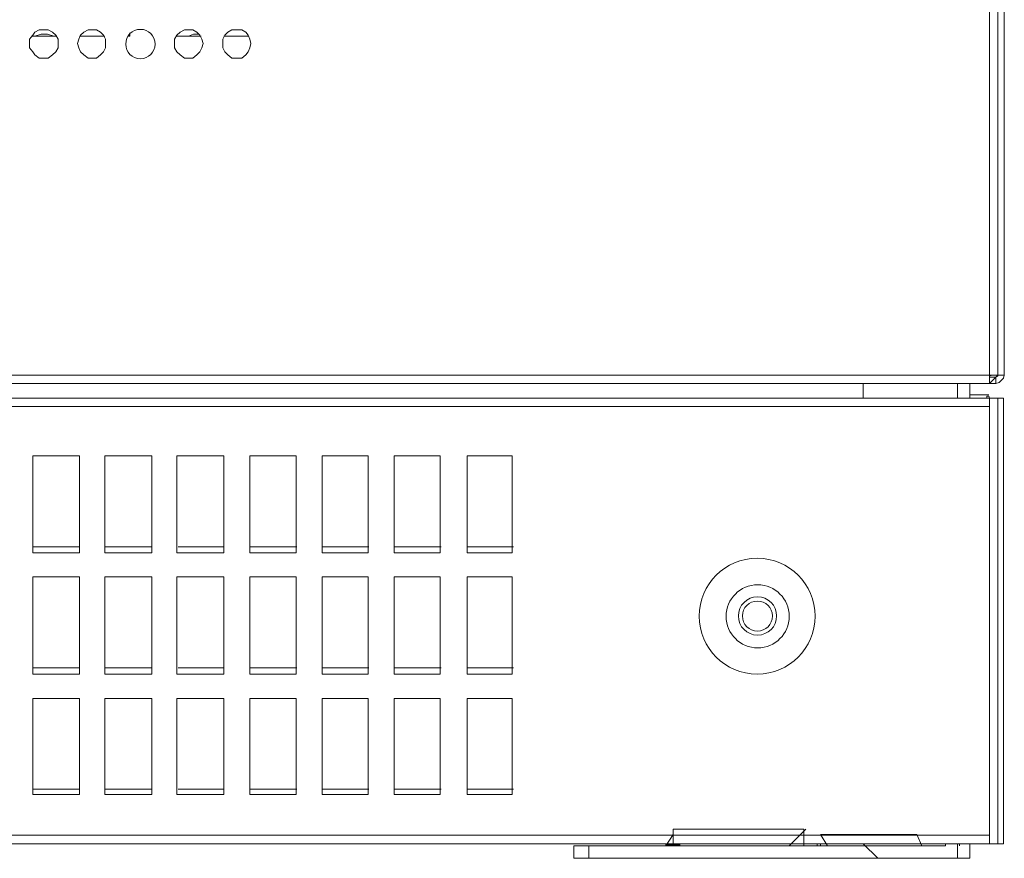
# Model space of a CAD drawing. Units: millimetres. Extents: x 28.4 to 60, y 12.6 to 67.5.
# Drawn here: x 56.4 to 60, y 42.3 to 45.4 of the extents above; entities that cross this region are included whole.
import ezdxf

# ---------------------------------------------------------------- set-up
doc = ezdxf.new("R2010")
doc.units = ezdxf.units.MM
doc.header["$MEASUREMENT"] = 0
doc.layers.add('layer 1', color=7, linetype='Continuous')

msp = doc.modelspace()

# ---------------------------------------------------------------- linework, layer by layer
at = {"layer": 'layer 1', "lineweight": 9}
for points, knots in [([(45.768, 44.0891), (45.768, 44.0891), (45.7602, 44.0934), (45.7602, 44.0934), (45.7602, 44.0934), (45.7602, 44.0969), (45.7602, 44.0969), (45.7602, 44.0969), (45.7865, 44.0664), (45.7865, 44.0664), (45.7865, 44.0664), (45.7865, 67.5054), (45.7865, 67.5054), (45.7865, 67.5054), (59.983, 67.5054), (59.983, 67.5054), (59.983, 67.5054), (60.0142, 67.4742), (60.0142, 67.4742), (60.0142, 67.4742), (59.983, 67.4742), (59.983, 67.4742)], [0, 0, 0, 0, 0.142857, 0.142857, 0.142857, 0.285714, 0.285714, 0.285714, 0.428571, 0.428571, 0.428571, 0.571429, 0.571429, 0.571429, 0.714286, 0.714286, 0.714286, 0.857143, 0.857143, 0.857143, 1, 1, 1, 1]), ([(59.983, 67.5054), (59.983, 67.5054), (59.983, 44.0664), (59.983, 44.0664), (59.983, 44.0664), (60.0142, 44.0969), (60.0142, 44.0969), (60.0142, 44.0969), (60.0142, 67.4742), (60.0142, 67.4742)], [0, 0, 0, 0, 0.333333, 0.333333, 0.333333, 0.666667, 0.666667, 0.666667, 1, 1, 1, 1]), ([(60.0142, 67.0977), (60.0142, 67.0977), (60.0377, 67.0977), (60.0377, 67.0977), (60.0377, 67.0977), (60.0377, 44.0969), (60.0377, 44.0969), (60.0377, 44.0969), (45.7368, 44.0969), (45.7368, 44.0969), (45.7368, 44.0969), (45.7403, 44.0856), (45.7403, 44.0856), (45.7403, 44.0856), (45.7446, 44.0778), (45.7446, 44.0778), (45.7446, 44.0778), (45.7552, 44.07), (45.7552, 44.07), (45.7552, 44.07), (45.768, 44.0664), (45.768, 44.0664), (45.768, 44.0664), (60.0064, 44.0664), (60.0064, 44.0664), (60.0064, 44.0664), (60.0064, 44.0891), (60.0064, 44.0891), (60.0064, 44.0891), (59.983, 44.0891), (59.983, 44.0891)], [0, 0, 0, 0, 0.1, 0.1, 0.1, 0.2, 0.2, 0.2, 0.3, 0.3, 0.3, 0.4, 0.4, 0.4, 0.5, 0.5, 0.5, 0.6, 0.6, 0.6, 0.7, 0.7, 0.7, 0.8, 0.8, 0.8, 0.9, 0.9, 0.9, 1, 1, 1, 1]), ([(56.5219, 45.3285), (56.5219, 45.3285), (56.5219, 45.3441), (56.5219, 45.3441), (56.5219, 45.3441), (56.5141, 45.3598), (56.5141, 45.3598), (56.5141, 45.3598), (56.5013, 45.3711), (56.5013, 45.3711), (56.5013, 45.3711), (56.4857, 45.3789), (56.4857, 45.3789), (56.4857, 45.3789), (56.4701, 45.3789), (56.4701, 45.3789), (56.4701, 45.3789), (56.4516, 45.3789), (56.4516, 45.3789), (56.4516, 45.3789), (56.436, 45.3711), (56.436, 45.3711), (56.436, 45.3711), (56.4282, 45.3598), (56.4282, 45.3598), (56.4282, 45.3598), (56.4161, 45.3441), (56.4161, 45.3441), (56.4161, 45.3441), (56.4161, 45.3285), (56.4161, 45.3285), (56.4161, 45.3285), (56.4161, 45.3129), (56.4161, 45.3129), (56.4161, 45.3129), (56.4282, 45.2973), (56.4282, 45.2973), (56.4282, 45.2973), (56.436, 45.2859), (56.436, 45.2859), (56.436, 45.2859), (56.4516, 45.2738), (56.4516, 45.2738), (56.4516, 45.2738), (56.4701, 45.2738), (56.4701, 45.2738), (56.4701, 45.2738), (56.4857, 45.2738), (56.4857, 45.2738), (56.4857, 45.2738), (56.5013, 45.2859), (56.5013, 45.2859), (56.5013, 45.2859), (56.5141, 45.2973), (56.5141, 45.2973), (56.5141, 45.2973), (56.5219, 45.3129), (56.5219, 45.3129), (56.5219, 45.3129), (56.5219, 45.3285), (56.5219, 45.3285)], [0, 0, 0, 0, 0.05, 0.05, 0.05, 0.1, 0.1, 0.1, 0.15, 0.15, 0.15, 0.2, 0.2, 0.2, 0.25, 0.25, 0.25, 0.3, 0.3, 0.3, 0.35, 0.35, 0.35, 0.4, 0.4, 0.4, 0.45, 0.45, 0.45, 0.5, 0.5, 0.5, 0.55, 0.55, 0.55, 0.6, 0.6, 0.6, 0.65, 0.65, 0.65, 0.7, 0.7, 0.7, 0.75, 0.75, 0.75, 0.8, 0.8, 0.8, 0.85, 0.85, 0.85, 0.9, 0.9, 0.9, 0.95, 0.95, 0.95, 1, 1, 1, 1]), ([(56.5063, 45.3555), (56.5063, 45.3555), (56.4829, 45.3633), (56.4829, 45.3633), (56.4829, 45.3633), (56.4594, 45.3633), (56.4594, 45.3633), (56.4594, 45.3633), (56.436, 45.3555), (56.436, 45.3555)], [0, 0, 0, 0, 0.333333, 0.333333, 0.333333, 0.666667, 0.666667, 0.666667, 1, 1, 1, 1]), ([(56.6988, 45.3285), (56.6988, 45.3285), (56.6988, 45.3441), (56.6988, 45.3441), (56.6988, 45.3441), (56.691, 45.3598), (56.691, 45.3598), (56.691, 45.3598), (56.6803, 45.3711), (56.6803, 45.3711), (56.6803, 45.3711), (56.6647, 45.3789), (56.6647, 45.3789), (56.6647, 45.3789), (56.6491, 45.3789), (56.6491, 45.3789), (56.6491, 45.3789), (56.6334, 45.3789), (56.6334, 45.3789), (56.6334, 45.3789), (56.6178, 45.3711), (56.6178, 45.3711), (56.6178, 45.3711), (56.6057, 45.3598), (56.6057, 45.3598), (56.6057, 45.3598), (56.5993, 45.3441), (56.5993, 45.3441), (56.5993, 45.3441), (56.5944, 45.3285), (56.5944, 45.3285), (56.5944, 45.3285), (56.5993, 45.3129), (56.5993, 45.3129), (56.5993, 45.3129), (56.6057, 45.2973), (56.6057, 45.2973), (56.6057, 45.2973), (56.6178, 45.2859), (56.6178, 45.2859), (56.6178, 45.2859), (56.6334, 45.2738), (56.6334, 45.2738), (56.6334, 45.2738), (56.6491, 45.2738), (56.6491, 45.2738), (56.6491, 45.2738), (56.6647, 45.2738), (56.6647, 45.2738), (56.6647, 45.2738), (56.6803, 45.2859), (56.6803, 45.2859), (56.6803, 45.2859), (56.691, 45.2973), (56.691, 45.2973), (56.691, 45.2973), (56.6988, 45.3129), (56.6988, 45.3129), (56.6988, 45.3129), (56.6988, 45.3285), (56.6988, 45.3285)], [0, 0, 0, 0, 0.05, 0.05, 0.05, 0.1, 0.1, 0.1, 0.15, 0.15, 0.15, 0.2, 0.2, 0.2, 0.25, 0.25, 0.25, 0.3, 0.3, 0.3, 0.35, 0.35, 0.35, 0.4, 0.4, 0.4, 0.45, 0.45, 0.45, 0.5, 0.5, 0.5, 0.55, 0.55, 0.55, 0.6, 0.6, 0.6, 0.65, 0.65, 0.65, 0.7, 0.7, 0.7, 0.75, 0.75, 0.75, 0.8, 0.8, 0.8, 0.85, 0.85, 0.85, 0.9, 0.9, 0.9, 0.95, 0.95, 0.95, 1, 1, 1, 1]), ([(56.8827, 45.3264), (56.8827, 45.3569), (56.8579, 45.3811), (56.828, 45.3811), (56.7975, 45.3811), (56.7734, 45.3569), (56.7734, 45.3264), (56.7734, 45.2966), (56.7975, 45.2717), (56.828, 45.2717), (56.8579, 45.2717), (56.8827, 45.2966), (56.8827, 45.3264)], [0, 0, 0, 0, 0.25, 0.25, 0.25, 0.5, 0.5, 0.5, 0.75, 0.75, 0.75, 1, 1, 1, 1]), ([(56.789, 45.3676), (56.789, 45.3676), (56.789, 45.3555), (56.789, 45.3555), (56.789, 45.3555), (56.7812, 45.3555), (56.7812, 45.3555)], [0, 0, 0, 0, 0.5, 0.5, 0.5, 1, 1, 1, 1]), ([(57.061, 45.3285), (57.061, 45.3285), (57.0567, 45.3441), (57.0567, 45.3441), (57.0567, 45.3441), (57.0489, 45.3598), (57.0489, 45.3598), (57.0489, 45.3598), (57.0376, 45.3711), (57.0376, 45.3711), (57.0376, 45.3711), (57.0227, 45.3789), (57.0227, 45.3789), (57.0227, 45.3789), (57.007, 45.3789), (57.007, 45.3789), (57.007, 45.3789), (56.9914, 45.3789), (56.9914, 45.3789), (56.9914, 45.3789), (56.9758, 45.3711), (56.9758, 45.3711), (56.9758, 45.3711), (56.963, 45.3598), (56.963, 45.3598), (56.963, 45.3598), (56.9552, 45.3441), (56.9552, 45.3441), (56.9552, 45.3441), (56.9552, 45.3285), (56.9552, 45.3285), (56.9552, 45.3285), (56.9552, 45.3129), (56.9552, 45.3129), (56.9552, 45.3129), (56.963, 45.2973), (56.963, 45.2973), (56.963, 45.2973), (56.9758, 45.2859), (56.9758, 45.2859), (56.9758, 45.2859), (56.9914, 45.2738), (56.9914, 45.2738), (56.9914, 45.2738), (57.007, 45.2738), (57.007, 45.2738), (57.007, 45.2738), (57.0227, 45.2738), (57.0227, 45.2738), (57.0227, 45.2738), (57.0376, 45.2859), (57.0376, 45.2859), (57.0376, 45.2859), (57.0489, 45.2973), (57.0489, 45.2973), (57.0489, 45.2973), (57.0567, 45.3129), (57.0567, 45.3129), (57.0567, 45.3129), (57.061, 45.3285), (57.061, 45.3285)], [0, 0, 0, 0, 0.05, 0.05, 0.05, 0.1, 0.1, 0.1, 0.15, 0.15, 0.15, 0.2, 0.2, 0.2, 0.25, 0.25, 0.25, 0.3, 0.3, 0.3, 0.35, 0.35, 0.35, 0.4, 0.4, 0.4, 0.45, 0.45, 0.45, 0.5, 0.5, 0.5, 0.55, 0.55, 0.55, 0.6, 0.6, 0.6, 0.65, 0.65, 0.65, 0.7, 0.7, 0.7, 0.75, 0.75, 0.75, 0.8, 0.8, 0.8, 0.85, 0.85, 0.85, 0.9, 0.9, 0.9, 0.95, 0.95, 0.95, 1, 1, 1, 1]), ([(57.0454, 45.3633), (57.0454, 45.3633), (57.0255, 45.3633), (57.0255, 45.3633), (57.0255, 45.3633), (57.007, 45.3555), (57.007, 45.3555)], [0, 0, 0, 0, 0.5, 0.5, 0.5, 1, 1, 1, 1]), ([(57.2386, 45.3285), (57.2386, 45.3285), (57.235, 45.3441), (57.235, 45.3441), (57.235, 45.3441), (57.2279, 45.3598), (57.2279, 45.3598), (57.2279, 45.3598), (57.2201, 45.3711), (57.2201, 45.3711), (57.2201, 45.3711), (57.2045, 45.3789), (57.2045, 45.3789), (57.2045, 45.3789), (57.1839, 45.3789), (57.1839, 45.3789), (57.1839, 45.3789), (57.1683, 45.3789), (57.1683, 45.3789), (57.1683, 45.3789), (57.1526, 45.3711), (57.1526, 45.3711), (57.1526, 45.3711), (57.142, 45.3598), (57.142, 45.3598), (57.142, 45.3598), (57.1342, 45.3441), (57.1342, 45.3441), (57.1342, 45.3441), (57.1342, 45.3285), (57.1342, 45.3285), (57.1342, 45.3285), (57.1342, 45.3129), (57.1342, 45.3129), (57.1342, 45.3129), (57.142, 45.2973), (57.142, 45.2973), (57.142, 45.2973), (57.1526, 45.2859), (57.1526, 45.2859), (57.1526, 45.2859), (57.1683, 45.2738), (57.1683, 45.2738), (57.1683, 45.2738), (57.1839, 45.2738), (57.1839, 45.2738), (57.1839, 45.2738), (57.2045, 45.2738), (57.2045, 45.2738), (57.2045, 45.2738), (57.2201, 45.2859), (57.2201, 45.2859), (57.2201, 45.2859), (57.2279, 45.2973), (57.2279, 45.2973), (57.2279, 45.2973), (57.235, 45.3129), (57.235, 45.3129), (57.235, 45.3129), (57.2386, 45.3285), (57.2386, 45.3285)], [0, 0, 0, 0, 0.05, 0.05, 0.05, 0.1, 0.1, 0.1, 0.15, 0.15, 0.15, 0.2, 0.2, 0.2, 0.25, 0.25, 0.25, 0.3, 0.3, 0.3, 0.35, 0.35, 0.35, 0.4, 0.4, 0.4, 0.45, 0.45, 0.45, 0.5, 0.5, 0.5, 0.55, 0.55, 0.55, 0.6, 0.6, 0.6, 0.65, 0.65, 0.65, 0.7, 0.7, 0.7, 0.75, 0.75, 0.75, 0.8, 0.8, 0.8, 0.85, 0.85, 0.85, 0.9, 0.9, 0.9, 0.95, 0.95, 0.95, 1, 1, 1, 1]), ([(60.0064, 44.0891), (60.0064, 44.0891), (60.0142, 44.0934), (60.0142, 44.0934), (60.0142, 44.0934), (60.0142, 44.0969), (60.0142, 44.0969), (60.0142, 44.0969), (59.983, 44.0969), (59.983, 44.0969)], [0, 0, 0, 0, 0.333333, 0.333333, 0.333333, 0.666667, 0.666667, 0.666667, 1, 1, 1, 1]), ([(60.0064, 44.0664), (60.0064, 44.0664), (60.0192, 44.07), (60.0192, 44.07), (60.0192, 44.07), (60.027, 44.0778), (60.027, 44.0778), (60.027, 44.0778), (60.0348, 44.0856), (60.0348, 44.0856), (60.0348, 44.0856), (60.0377, 44.0969), (60.0377, 44.0969)], [0, 0, 0, 0, 0.25, 0.25, 0.25, 0.5, 0.5, 0.5, 0.75, 0.75, 0.75, 1, 1, 1, 1]), ([(45.7403, 42.3568), (45.7403, 42.3568), (45.7403, 44.0117), (45.7403, 44.0117), (45.7403, 44.0117), (60.0348, 44.0117), (60.0348, 44.0117), (60.0348, 44.0117), (60.0348, 42.3568), (60.0348, 42.3568), (60.0348, 42.3568), (45.7403, 42.3568), (45.7403, 42.3568)], [0, 0, 0, 0, 0.25, 0.25, 0.25, 0.5, 0.5, 0.5, 0.75, 0.75, 0.75, 1, 1, 1, 1]), ([(59.983, 42.3568), (59.983, 42.3568), (59.983, 44.0117), (59.983, 44.0117), (59.983, 44.0117), (59.9801, 44.0195), (59.9801, 44.0195), (59.9801, 44.0195), (59.9752, 44.0195), (59.9752, 44.0195), (59.9752, 44.0195), (59.9723, 44.0195), (59.9723, 44.0195), (59.9723, 44.0195), (59.9723, 44.0117), (59.9723, 44.0117)], [0, 0, 0, 0, 0.2, 0.2, 0.2, 0.4, 0.4, 0.4, 0.6, 0.6, 0.6, 0.8, 0.8, 0.8, 1, 1, 1, 1]), ([(56.4282, 43.4371), (56.4282, 43.4371), (56.4282, 43.7979), (56.4282, 43.7979), (56.4282, 43.7979), (56.6022, 43.7979), (56.6022, 43.7979), (56.6022, 43.7979), (56.6022, 43.4371), (56.6022, 43.4371), (56.6022, 43.4371), (56.4282, 43.4371), (56.4282, 43.4371)], [0, 0, 0, 0, 0.25, 0.25, 0.25, 0.5, 0.5, 0.5, 0.75, 0.75, 0.75, 1, 1, 1, 1]), ([(56.6959, 43.4371), (56.6959, 43.4371), (56.6959, 43.7979), (56.6959, 43.7979), (56.6959, 43.7979), (56.8699, 43.7979), (56.8699, 43.7979), (56.8699, 43.7979), (56.8699, 43.4371), (56.8699, 43.4371), (56.8699, 43.4371), (56.6959, 43.4371), (56.6959, 43.4371)], [0, 0, 0, 0, 0.25, 0.25, 0.25, 0.5, 0.5, 0.5, 0.75, 0.75, 0.75, 1, 1, 1, 1]), ([(56.963, 43.4371), (56.963, 43.4371), (56.963, 43.7979), (56.963, 43.7979), (56.963, 43.7979), (57.1377, 43.7979), (57.1377, 43.7979), (57.1377, 43.7979), (57.1377, 43.4371), (57.1377, 43.4371), (57.1377, 43.4371), (56.963, 43.4371), (56.963, 43.4371)], [0, 0, 0, 0, 0.25, 0.25, 0.25, 0.5, 0.5, 0.5, 0.75, 0.75, 0.75, 1, 1, 1, 1]), ([(57.235, 43.4371), (57.235, 43.4371), (57.235, 43.7979), (57.235, 43.7979), (57.235, 43.7979), (57.4062, 43.7979), (57.4062, 43.7979), (57.4062, 43.7979), (57.4062, 43.4371), (57.4062, 43.4371), (57.4062, 43.4371), (57.235, 43.4371), (57.235, 43.4371)], [0, 0, 0, 0, 0.25, 0.25, 0.25, 0.5, 0.5, 0.5, 0.75, 0.75, 0.75, 1, 1, 1, 1]), ([(57.5028, 43.4371), (57.5028, 43.4371), (57.5028, 43.7979), (57.5028, 43.7979), (57.5028, 43.7979), (57.674, 43.7979), (57.674, 43.7979), (57.674, 43.7979), (57.674, 43.4371), (57.674, 43.4371), (57.674, 43.4371), (57.5028, 43.4371), (57.5028, 43.4371)], [0, 0, 0, 0, 0.25, 0.25, 0.25, 0.5, 0.5, 0.5, 0.75, 0.75, 0.75, 1, 1, 1, 1]), ([(57.7705, 43.4371), (57.7705, 43.4371), (57.7705, 43.7979), (57.7705, 43.7979), (57.7705, 43.7979), (57.9417, 43.7979), (57.9417, 43.7979), (57.9417, 43.7979), (57.9417, 43.4371), (57.9417, 43.4371), (57.9417, 43.4371), (57.7705, 43.4371), (57.7705, 43.4371)], [0, 0, 0, 0, 0.25, 0.25, 0.25, 0.5, 0.5, 0.5, 0.75, 0.75, 0.75, 1, 1, 1, 1]), ([(58.0426, 43.4371), (58.0426, 43.4371), (58.0426, 43.7979), (58.0426, 43.7979), (58.0426, 43.7979), (58.2088, 43.7979), (58.2088, 43.7979), (58.2088, 43.7979), (58.2088, 43.4371), (58.2088, 43.4371), (58.2088, 43.4371), (58.0426, 43.4371), (58.0426, 43.4371)], [0, 0, 0, 0, 0.25, 0.25, 0.25, 0.5, 0.5, 0.5, 0.75, 0.75, 0.75, 1, 1, 1, 1]), ([(59.3345, 43.202), (59.3345, 43.3206), (59.2386, 43.4172), (59.1193, 43.4172), (59.0007, 43.4172), (58.9041, 43.3206), (58.9041, 43.202), (58.9041, 43.0827), (59.0007, 42.9868), (59.1193, 42.9868), (59.2386, 42.9868), (59.3345, 43.0827), (59.3345, 43.202)], [0, 0, 0, 0, 0.25, 0.25, 0.25, 0.5, 0.5, 0.5, 0.75, 0.75, 0.75, 1, 1, 1, 1]), ([(56.4282, 42.9861), (56.4282, 42.9861), (56.4282, 43.3476), (56.4282, 43.3476), (56.4282, 43.3476), (56.6022, 43.3476), (56.6022, 43.3476), (56.6022, 43.3476), (56.6022, 42.9861), (56.6022, 42.9861), (56.6022, 42.9861), (56.4282, 42.9861), (56.4282, 42.9861)], [0, 0, 0, 0, 0.25, 0.25, 0.25, 0.5, 0.5, 0.5, 0.75, 0.75, 0.75, 1, 1, 1, 1]), ([(56.6959, 42.9861), (56.6959, 42.9861), (56.6959, 43.3476), (56.6959, 43.3476), (56.6959, 43.3476), (56.8699, 43.3476), (56.8699, 43.3476), (56.8699, 43.3476), (56.8699, 42.9861), (56.8699, 42.9861), (56.8699, 42.9861), (56.6959, 42.9861), (56.6959, 42.9861)], [0, 0, 0, 0, 0.25, 0.25, 0.25, 0.5, 0.5, 0.5, 0.75, 0.75, 0.75, 1, 1, 1, 1]), ([(56.963, 42.9861), (56.963, 42.9861), (56.963, 43.3476), (56.963, 43.3476), (56.963, 43.3476), (57.1377, 43.3476), (57.1377, 43.3476), (57.1377, 43.3476), (57.1377, 42.9861), (57.1377, 42.9861), (57.1377, 42.9861), (56.963, 42.9861), (56.963, 42.9861)], [0, 0, 0, 0, 0.25, 0.25, 0.25, 0.5, 0.5, 0.5, 0.75, 0.75, 0.75, 1, 1, 1, 1]), ([(57.235, 42.9861), (57.235, 42.9861), (57.235, 43.3476), (57.235, 43.3476), (57.235, 43.3476), (57.4062, 43.3476), (57.4062, 43.3476), (57.4062, 43.3476), (57.4062, 42.9861), (57.4062, 42.9861), (57.4062, 42.9861), (57.235, 42.9861), (57.235, 42.9861)], [0, 0, 0, 0, 0.25, 0.25, 0.25, 0.5, 0.5, 0.5, 0.75, 0.75, 0.75, 1, 1, 1, 1]), ([(57.5028, 42.9861), (57.5028, 42.9861), (57.5028, 43.3476), (57.5028, 43.3476), (57.5028, 43.3476), (57.674, 43.3476), (57.674, 43.3476), (57.674, 43.3476), (57.674, 42.9861), (57.674, 42.9861), (57.674, 42.9861), (57.5028, 42.9861), (57.5028, 42.9861)], [0, 0, 0, 0, 0.25, 0.25, 0.25, 0.5, 0.5, 0.5, 0.75, 0.75, 0.75, 1, 1, 1, 1]), ([(57.7705, 42.9861), (57.7705, 42.9861), (57.7705, 43.3476), (57.7705, 43.3476), (57.7705, 43.3476), (57.9417, 43.3476), (57.9417, 43.3476), (57.9417, 43.3476), (57.9417, 42.9861), (57.9417, 42.9861), (57.9417, 42.9861), (57.7705, 42.9861), (57.7705, 42.9861)], [0, 0, 0, 0, 0.25, 0.25, 0.25, 0.5, 0.5, 0.5, 0.75, 0.75, 0.75, 1, 1, 1, 1]), ([(58.0426, 42.9861), (58.0426, 42.9861), (58.0426, 43.3476), (58.0426, 43.3476), (58.0426, 43.3476), (58.2088, 43.3476), (58.2088, 43.3476), (58.2088, 43.3476), (58.2088, 42.9861), (58.2088, 42.9861), (58.2088, 42.9861), (58.0426, 42.9861), (58.0426, 42.9861)], [0, 0, 0, 0, 0.25, 0.25, 0.25, 0.5, 0.5, 0.5, 0.75, 0.75, 0.75, 1, 1, 1, 1]), ([(59.2386, 43.2013), (59.2386, 43.266), (59.1861, 43.3185), (59.1214, 43.3185), (59.0568, 43.3185), (59.0043, 43.266), (59.0043, 43.2013), (59.0043, 43.1367), (59.0568, 43.0841), (59.1214, 43.0841), (59.1861, 43.0841), (59.2386, 43.1367), (59.2386, 43.2013)], [0, 0, 0, 0, 0.25, 0.25, 0.25, 0.5, 0.5, 0.5, 0.75, 0.75, 0.75, 1, 1, 1, 1]), ([(59.1918, 43.2027), (59.1918, 43.2418), (59.1598, 43.2738), (59.1207, 43.2738), (59.0817, 43.2738), (59.0497, 43.2418), (59.0497, 43.2027), (59.0497, 43.163), (59.0817, 43.1317), (59.1207, 43.1317), (59.1598, 43.1317), (59.1918, 43.163), (59.1918, 43.2027)], [0, 0, 0, 0, 0.25, 0.25, 0.25, 0.5, 0.5, 0.5, 0.75, 0.75, 0.75, 1, 1, 1, 1]), ([(59.1761, 43.2027), (59.1761, 43.2333), (59.1513, 43.2581), (59.1207, 43.2581), (59.0895, 43.2581), (59.0646, 43.2333), (59.0646, 43.2027), (59.0646, 43.1715), (59.0895, 43.1466), (59.1207, 43.1466), (59.1513, 43.1466), (59.1761, 43.1715), (59.1761, 43.2027)], [0, 0, 0, 0, 0.25, 0.25, 0.25, 0.5, 0.5, 0.5, 0.75, 0.75, 0.75, 1, 1, 1, 1]), ([(56.4282, 42.5394), (56.4282, 42.5394), (56.4282, 42.8966), (56.4282, 42.8966), (56.4282, 42.8966), (56.6022, 42.8966), (56.6022, 42.8966), (56.6022, 42.8966), (56.6022, 42.5394), (56.6022, 42.5394), (56.6022, 42.5394), (56.4282, 42.5394), (56.4282, 42.5394)], [0, 0, 0, 0, 0.25, 0.25, 0.25, 0.5, 0.5, 0.5, 0.75, 0.75, 0.75, 1, 1, 1, 1]), ([(56.6959, 42.5394), (56.6959, 42.5394), (56.6959, 42.8966), (56.6959, 42.8966), (56.6959, 42.8966), (56.8699, 42.8966), (56.8699, 42.8966), (56.8699, 42.8966), (56.8699, 42.5394), (56.8699, 42.5394), (56.8699, 42.5394), (56.6959, 42.5394), (56.6959, 42.5394)], [0, 0, 0, 0, 0.25, 0.25, 0.25, 0.5, 0.5, 0.5, 0.75, 0.75, 0.75, 1, 1, 1, 1]), ([(56.963, 42.5394), (56.963, 42.5394), (56.963, 42.8966), (56.963, 42.8966), (56.963, 42.8966), (57.1377, 42.8966), (57.1377, 42.8966), (57.1377, 42.8966), (57.1377, 42.5394), (57.1377, 42.5394), (57.1377, 42.5394), (56.963, 42.5394), (56.963, 42.5394)], [0, 0, 0, 0, 0.25, 0.25, 0.25, 0.5, 0.5, 0.5, 0.75, 0.75, 0.75, 1, 1, 1, 1]), ([(57.235, 42.5394), (57.235, 42.5394), (57.235, 42.8966), (57.235, 42.8966), (57.235, 42.8966), (57.4062, 42.8966), (57.4062, 42.8966), (57.4062, 42.8966), (57.4062, 42.5394), (57.4062, 42.5394), (57.4062, 42.5394), (57.235, 42.5394), (57.235, 42.5394)], [0, 0, 0, 0, 0.25, 0.25, 0.25, 0.5, 0.5, 0.5, 0.75, 0.75, 0.75, 1, 1, 1, 1]), ([(57.5028, 42.5394), (57.5028, 42.5394), (57.5028, 42.8966), (57.5028, 42.8966), (57.5028, 42.8966), (57.674, 42.8966), (57.674, 42.8966), (57.674, 42.8966), (57.674, 42.5394), (57.674, 42.5394), (57.674, 42.5394), (57.5028, 42.5394), (57.5028, 42.5394)], [0, 0, 0, 0, 0.25, 0.25, 0.25, 0.5, 0.5, 0.5, 0.75, 0.75, 0.75, 1, 1, 1, 1]), ([(57.7705, 42.5394), (57.7705, 42.5394), (57.7705, 42.8966), (57.7705, 42.8966), (57.7705, 42.8966), (57.9417, 42.8966), (57.9417, 42.8966), (57.9417, 42.8966), (57.9417, 42.5394), (57.9417, 42.5394), (57.9417, 42.5394), (57.7705, 42.5394), (57.7705, 42.5394)], [0, 0, 0, 0, 0.25, 0.25, 0.25, 0.5, 0.5, 0.5, 0.75, 0.75, 0.75, 1, 1, 1, 1]), ([(58.0426, 42.5394), (58.0426, 42.5394), (58.0426, 42.8966), (58.0426, 42.8966), (58.0426, 42.8966), (58.2088, 42.8966), (58.2088, 42.8966), (58.2088, 42.8966), (58.2088, 42.5394), (58.2088, 42.5394), (58.2088, 42.5394), (58.0426, 42.5394), (58.0426, 42.5394)], [0, 0, 0, 0, 0.25, 0.25, 0.25, 0.5, 0.5, 0.5, 0.75, 0.75, 0.75, 1, 1, 1, 1]), ([(58.8075, 42.3568), (58.8075, 42.3568), (58.8075, 42.349), (58.8075, 42.349), (58.8075, 42.349), (58.8075, 42.4115), (58.8075, 42.4115), (58.8075, 42.4115), (59.2926, 42.4115), (59.2926, 42.4115), (59.2926, 42.4115), (59.2926, 42.349), (59.2926, 42.349), (59.2926, 42.349), (59.2926, 42.3568), (59.2926, 42.3568)], [0, 0, 0, 0, 0.2, 0.2, 0.2, 0.4, 0.4, 0.4, 0.6, 0.6, 0.6, 0.8, 0.8, 0.8, 1, 1, 1, 1]), ([(58.8075, 42.3916), (58.8075, 42.3916), (58.7798, 42.349), (58.7798, 42.349), (58.7798, 42.349), (58.7798, 42.3568), (58.7798, 42.3568), (58.7798, 42.3568), (58.7798, 42.349), (58.7798, 42.349), (58.7798, 42.349), (59.8196, 42.349), (59.8196, 42.349), (59.8196, 42.349), (59.8196, 42.3568), (59.8196, 42.3568), (59.8196, 42.3568), (58.7798, 42.3568), (58.7798, 42.3568)], [0, 0, 0, 0, 0.166667, 0.166667, 0.166667, 0.333333, 0.333333, 0.333333, 0.5, 0.5, 0.5, 0.666667, 0.666667, 0.666667, 0.833333, 0.833333, 0.833333, 1, 1, 1, 1]), ([(59.3814, 42.349), (59.3814, 42.349), (59.3551, 42.3916), (59.3551, 42.3916), (59.3551, 42.3916), (59.7124, 42.3916), (59.7124, 42.3916), (59.7124, 42.3916), (59.7316, 42.349), (59.7316, 42.349)], [0, 0, 0, 0, 0.333333, 0.333333, 0.333333, 0.666667, 0.666667, 0.666667, 1, 1, 1, 1]), ([(59.5263, 42.349), (59.5263, 42.349), (58.4389, 42.349), (58.4389, 42.349), (58.4389, 42.349), (58.4389, 42.3028), (58.4389, 42.3028), (58.4389, 42.3028), (59.5682, 42.3028), (59.5682, 42.3028)], [0, 0, 0, 0, 0.333333, 0.333333, 0.333333, 0.666667, 0.666667, 0.666667, 1, 1, 1, 1]), ([(59.3423, 42.3568), (59.3423, 42.3568), (59.3423, 42.349), (59.3423, 42.349), (59.3423, 42.349), (59.3551, 42.349), (59.3551, 42.349), (59.3551, 42.349), (59.3551, 42.3568), (59.3551, 42.3568)], [0, 0, 0, 0, 0.333333, 0.333333, 0.333333, 0.666667, 0.666667, 0.666667, 1, 1, 1, 1]), ([(59.5135, 42.3568), (59.5135, 42.3568), (59.5682, 42.3028), (59.5682, 42.3028), (59.5682, 42.3028), (59.8637, 42.3028), (59.8637, 42.3028)], [0, 0, 0, 0, 0.5, 0.5, 0.5, 1, 1, 1, 1]), ([(59.9098, 42.3568), (59.9098, 42.3568), (59.9098, 42.3028), (59.9098, 42.3028), (59.9098, 42.3028), (59.8637, 42.3028), (59.8637, 42.3028), (59.8637, 42.3028), (59.8637, 42.3568), (59.8637, 42.3568)], [0, 0, 0, 0, 0.333333, 0.333333, 0.333333, 0.666667, 0.666667, 0.666667, 1, 1, 1, 1])]:
    msp.add_open_spline(points, degree=3, knots=knots, dxfattribs=at)
for points in [[(56.517, 45.3555), (56.517, 45.3555), (56.4239, 45.3555), (56.4239, 45.3555)], [(56.6959, 45.3555), (56.6959, 45.3555), (56.6022, 45.3555), (56.6022, 45.3555)], [(56.789, 45.3555), (56.789, 45.3555), (56.7847, 45.3598), (56.7847, 45.3598)], [(57.0532, 45.3555), (57.0532, 45.3555), (56.9602, 45.3555), (56.9602, 45.3555)], [(57.2308, 45.3555), (57.2308, 45.3555), (57.1377, 45.3555), (57.1377, 45.3555)], [(59.983, 44.0934), (59.983, 44.0934), (59.9908, 44.0969), (59.9908, 44.0969)], [(59.5135, 44.0117), (59.5135, 44.0117), (59.5135, 44.0664), (59.5135, 44.0664)], [(59.8637, 44.0664), (59.8637, 44.0664), (59.8637, 44.0117), (59.8637, 44.0117)], [(59.9098, 44.0664), (59.9098, 44.0664), (59.9098, 44.0117), (59.9098, 44.0117)], [(59.9098, 44.0238), (59.9098, 44.0238), (59.9801, 44.0238), (59.9801, 44.0238)], [(60.0142, 42.3568), (60.0142, 42.3568), (60.0142, 44.0117), (60.0142, 44.0117)], [(59.983, 43.9805), (59.983, 43.9805), (45.7865, 43.9805), (45.7865, 43.9805)], [(56.6022, 43.4598), (56.6022, 43.4598), (56.4282, 43.4598), (56.4282, 43.4598)], [(56.8699, 43.4598), (56.8699, 43.4598), (56.6959, 43.4598), (56.6959, 43.4598)], [(57.1377, 43.4598), (57.1377, 43.4598), (56.968, 43.4598), (56.968, 43.4598)], [(57.4097, 43.4598), (57.4097, 43.4598), (57.235, 43.4598), (57.235, 43.4598)], [(57.6768, 43.4598), (57.6768, 43.4598), (57.5028, 43.4598), (57.5028, 43.4598)], [(57.946, 43.4598), (57.946, 43.4598), (57.7705, 43.4598), (57.7705, 43.4598)], [(58.2137, 43.4598), (58.2137, 43.4598), (58.0426, 43.4598), (58.0426, 43.4598)], [(56.6022, 43.0095), (56.6022, 43.0095), (56.4282, 43.0095), (56.4282, 43.0095)], [(56.8699, 43.0095), (56.8699, 43.0095), (56.6959, 43.0095), (56.6959, 43.0095)], [(57.1377, 43.0095), (57.1377, 43.0095), (56.968, 43.0095), (56.968, 43.0095)], [(57.4097, 43.0095), (57.4097, 43.0095), (57.235, 43.0095), (57.235, 43.0095)], [(57.6768, 43.0095), (57.6768, 43.0095), (57.5028, 43.0095), (57.5028, 43.0095)], [(57.946, 43.0095), (57.946, 43.0095), (57.7705, 43.0095), (57.7705, 43.0095)], [(58.2137, 43.0095), (58.2137, 43.0095), (58.0426, 43.0095), (58.0426, 43.0095)], [(56.6022, 42.5593), (56.6022, 42.5593), (56.4282, 42.5593), (56.4282, 42.5593)], [(56.8699, 42.5593), (56.8699, 42.5593), (56.6959, 42.5593), (56.6959, 42.5593)], [(57.1377, 42.5593), (57.1377, 42.5593), (56.968, 42.5593), (56.968, 42.5593)], [(57.4097, 42.5593), (57.4097, 42.5593), (57.235, 42.5593), (57.235, 42.5593)], [(57.6768, 42.5593), (57.6768, 42.5593), (57.5028, 42.5593), (57.5028, 42.5593)], [(57.946, 42.5593), (57.946, 42.5593), (57.7705, 42.5593), (57.7705, 42.5593)], [(58.2137, 42.5593), (58.2137, 42.5593), (58.0426, 42.5593), (58.0426, 42.5593)], [(59.3004, 42.4115), (59.3004, 42.4115), (59.2386, 42.349), (59.2386, 42.349)], [(45.7865, 42.3881), (45.7865, 42.3881), (59.983, 42.3881), (59.983, 42.3881)], [(58.4936, 42.349), (58.4936, 42.349), (58.4936, 42.3028), (58.4936, 42.3028)], [(58.7798, 42.3533), (58.7798, 42.3533), (58.8338, 42.3533), (58.8338, 42.3533)], [(59.8715, 42.349), (59.8715, 42.349), (59.8715, 42.3568), (59.8715, 42.3568)]]:
    msp.add_open_spline(points, degree=3, dxfattribs=at)

doc.saveas('drawing.dxf')
